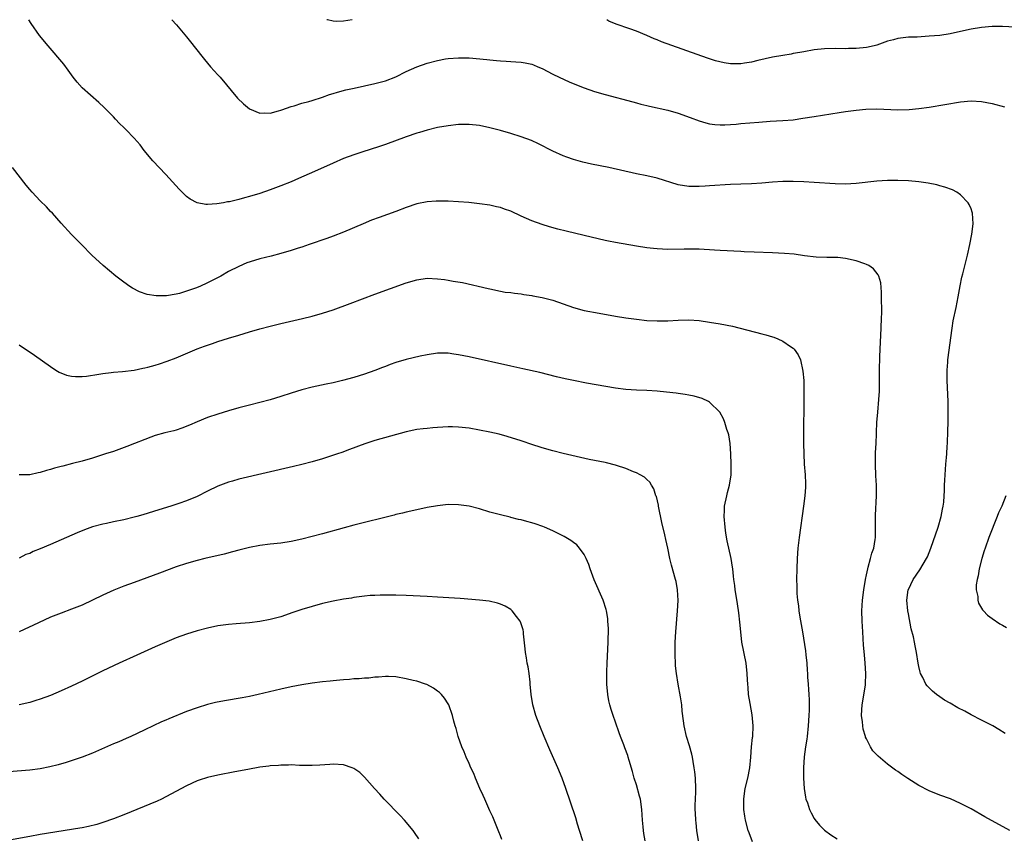
# Model space of a CAD drawing. Units: inches. Extents: x 2631000 to 2634000, y 1455000 to 1458000.
# Drawn here: x 2632525 to 2632713, y 1457844 to 1458000 of the extents above; entities that cross this region are included whole.
import ezdxf

# ---------------------------------------------------------------- set-up
doc = ezdxf.new("R2010")
doc.units = ezdxf.units.IN
doc.header["$MEASUREMENT"] = 0
doc.layers.add('LD26311455_10ft', color=93, linetype='Continuous')

msp = doc.modelspace()

# ---------------------------------------------------------------- linework, layer by layer
at = {"layer": 'LD26311455_10ft'}
for points, elevation in [([(2632713.52, 1457863.52), (2632712.32, 1457864.32), (2632711.18, 1457865), (2632709, 1457866.12), (2632707, 1457867.11), (2632705.8, 1457867.8), (2632704.47, 1457868.47), (2632703, 1457869.34), (2632701.93, 1457869.93), (2632701, 1457870.56), (2632700.39, 1457871), (2632699.61, 1457871.61), (2632698.63, 1457872.63), (2632698.37, 1457873), (2632697.76, 1457874.24), (2632697.35, 1457875), (2632697.27, 1457875.27), (2632697, 1457876.35), (2632696.86, 1457877), (2632696.57, 1457879), (2632696.31, 1457880.31), (2632696.19, 1457881), (2632695.97, 1457882.03), (2632695.57, 1457883.57), (2632695, 1457886.44), (2632694.91, 1457887), (2632694.74, 1457889), (2632694.97, 1457891), (2632695, 1457891.09), (2632695.93, 1457893), (2632697.19, 1457894.81), (2632698.5, 1457897), (2632698.66, 1457897.34), (2632699.33, 1457899), (2632700.7, 1457903), (2632701.29, 1457905), (2632701.56, 1457906.44), (2632701.68, 1457907), (2632701.77, 1457907.77), (2632701.86, 1457909), (2632701.92, 1457909.92), (2632701.92, 1457911), (2632701.99, 1457911.99), (2632702.02, 1457913), (2632702.2, 1457915), (2632702.3, 1457916.3), (2632702.38, 1457917), (2632702.44, 1457918.44), (2632702.48, 1457919), (2632702.57, 1457921.43), (2632702.61, 1457923), (2632702.64, 1457925), (2632702.61, 1457927), (2632702.43, 1457931), (2632702.44, 1457932.44), (2632702.43, 1457933), (2632702.56, 1457934.56), (2632702.58, 1457935), (2632703.36, 1457941), (2632703.6, 1457942.4), (2632704.13, 1457945), (2632704.51, 1457947), (2632704.88, 1457949.12), (2632705.22, 1457950.78), (2632705.39, 1457951.39), (2632706.03, 1457953.97), (2632706.32, 1457955), (2632706.78, 1457957), (2632707.15, 1457959), (2632707.38, 1457961), (2632707.28, 1457963), (2632707.23, 1457963.23), (2632707, 1457963.87), (2632706.66, 1457964.66), (2632706.45, 1457965), (2632705, 1457966.52), (2632704.25, 1457967), (2632703.45, 1457967.45), (2632702, 1457968), (2632701, 1457968.27), (2632700.44, 1457968.44), (2632698.78, 1457968.78), (2632697, 1457969.03), (2632695, 1457969.2), (2632693, 1457969.26), (2632691, 1457969.23), (2632689, 1457969.1), (2632685, 1457968.67), (2632683, 1457968.57), (2632681, 1457968.63), (2632677, 1457968.89), (2632675, 1457968.98), (2632673, 1457969.05), (2632671, 1457969.06), (2632669, 1457968.94), (2632667, 1457968.76), (2632665, 1457968.63), (2632663, 1457968.57), (2632661, 1457968.49), (2632657, 1457968.24), (2632656.17, 1457968.17), (2632655, 1457968.12), (2632654.1, 1457968.1), (2632653, 1457968.1), (2632651, 1457968.43), (2632647, 1457969.72), (2632645, 1457970.17), (2632643, 1457970.55), (2632637.72, 1457971.72), (2632634.4, 1457972.4), (2632632.77, 1457972.77), (2632631, 1457973.27), (2632629.7, 1457973.7), (2632629, 1457973.96), (2632627, 1457974.86), (2632624.29, 1457976.29), (2632622.92, 1457976.92), (2632621, 1457977.63), (2632619, 1457978.26), (2632617, 1457978.84), (2632615, 1457979.35), (2632613, 1457979.75), (2632611, 1457979.98), (2632609.96, 1457979.96), (2632609, 1457979.97), (2632607, 1457979.73), (2632605, 1457979.36), (2632603, 1457978.89), (2632601.55, 1457978.45), (2632601, 1457978.31), (2632599, 1457977.63), (2632595, 1457976.15), (2632593.69, 1457975.69), (2632590.71, 1457974.71), (2632589, 1457974.16), (2632587, 1457973.44), (2632585, 1457972.58), (2632581.47, 1457971), (2632578.37, 1457969.63), (2632576.99, 1457969), (2632575, 1457968.22), (2632573, 1457967.49), (2632571, 1457966.8), (2632569, 1457966.19), (2632568.05, 1457965.95), (2632567, 1457965.64), (2632565.2, 1457965.2), (2632564.85, 1457965.15), (2632564.05, 1457965), (2632562.79, 1457964.79), (2632561, 1457964.67), (2632560.68, 1457964.68), (2632559, 1457964.96), (2632557.67, 1457965.67), (2632557, 1457966.18), (2632556.14, 1457967), (2632555.6, 1457967.6), (2632553, 1457970.4), (2632550.56, 1457973), (2632548.89, 1457975), (2632548.09, 1457976.09), (2632547, 1457977.36), (2632545.41, 1457979), (2632545, 1457979.37), (2632544.18, 1457980.18), (2632543.41, 1457981), (2632543, 1457981.4), (2632541.23, 1457983.23), (2632540.2, 1457984.2), (2632537, 1457986.98), (2632536.06, 1457988.06), (2632535.33, 1457989), (2632535, 1457989.45), (2632534.37, 1457990.37), (2632533.52, 1457991.52), (2632530.54, 1457995), (2632528.87, 1457997), (2632527.25, 1457999.25), (2632526.81, 1458000)], 10400), ([(2632554.17, 1458000), (2632555.07, 1457999), (2632557, 1457996.74), (2632557.77, 1457995.77), (2632559.88, 1457993), (2632560.39, 1457992.39), (2632561.59, 1457991), (2632563, 1457989.46), (2632563.44, 1457989), (2632566.76, 1457985), (2632567.88, 1457983.89), (2632569, 1457982.96), (2632571, 1457982.14), (2632571.81, 1457982.19), (2632573, 1457982.15), (2632574.56, 1457982.56), (2632575, 1457982.7), (2632575.21, 1457982.79), (2632577, 1457983.4), (2632577.55, 1457983.55), (2632579, 1457984.03), (2632580.39, 1457984.39), (2632581, 1457984.58), (2632583, 1457985.2), (2632584.32, 1457985.68), (2632585, 1457985.88), (2632585.84, 1457986.16), (2632587.43, 1457986.57), (2632589.06, 1457986.94), (2632593, 1457987.79), (2632595, 1457988.32), (2632597, 1457989.08), (2632599, 1457990.07), (2632601, 1457990.99), (2632603, 1457991.7), (2632605, 1457992.22), (2632606.49, 1457992.49), (2632607, 1457992.58), (2632609, 1457992.74), (2632611, 1457992.68), (2632614.38, 1457992.38), (2632615, 1457992.31), (2632616.23, 1457992.23), (2632617, 1457992.13), (2632618.08, 1457992.08), (2632619, 1457991.99), (2632619.96, 1457991.95), (2632621, 1457991.86), (2632621.75, 1457991.75), (2632623, 1457991.49), (2632623.36, 1457991.36), (2632624.16, 1457991), (2632625, 1457990.65), (2632627, 1457989.6), (2632628.21, 1457989), (2632630.14, 1457988.14), (2632631.54, 1457987.54), (2632633, 1457986.95), (2632635, 1457986.28), (2632637, 1457985.72), (2632642.3, 1457984.3), (2632643, 1457984.13), (2632643.88, 1457983.88), (2632645, 1457983.61), (2632645.48, 1457983.48), (2632649, 1457982.68), (2632651, 1457982.11), (2632653.29, 1457981.29), (2632655, 1457980.64), (2632656.28, 1457980.28), (2632657, 1457980.1), (2632657.98, 1457979.98), (2632659, 1457979.89), (2632659.91, 1457979.91), (2632661, 1457979.97), (2632662.05, 1457980.05), (2632663, 1457980.15), (2632666.44, 1457980.44), (2632668.58, 1457980.58), (2632671, 1457980.7), (2632673, 1457980.88), (2632674.84, 1457981.16), (2632677, 1457981.5), (2632681.77, 1457982.23), (2632683, 1457982.43), (2632683.51, 1457982.49), (2632685, 1457982.72), (2632686.9, 1457982.9), (2632689, 1457982.94), (2632693, 1457982.77), (2632695.18, 1457982.82), (2632697, 1457983), (2632699, 1457983.28), (2632705, 1457984.28), (2632707, 1457984.47), (2632709, 1457984.38), (2632711, 1457984), (2632713.37, 1457983.37)], 10410), ([(2632588.68, 1458000), (2632587.83, 1457999.83), (2632587, 1457999.73), (2632585.67, 1457999.67), (2632585, 1457999.75), (2632583.95, 1457999.95), (2632583.82, 1458000)], 10420), ([(2632715.45, 1457998.55), (2632713, 1457998.7), (2632711, 1457998.7), (2632709, 1457998.51), (2632707, 1457998.18), (2632704.4, 1457997.6), (2632703, 1457997.3), (2632701, 1457997), (2632699, 1457996.82), (2632696.69, 1457996.69), (2632695, 1457996.63), (2632693, 1457996.4), (2632692.16, 1457996.16), (2632691, 1457995.87), (2632689, 1457995.15), (2632688.44, 1457995), (2632687, 1457994.67), (2632685, 1457994.48), (2632683.53, 1457994.47), (2632683, 1457994.45), (2632681, 1457994.49), (2632679, 1457994.44), (2632677, 1457994.22), (2632675, 1457993.88), (2632674.27, 1457993.73), (2632673, 1457993.52), (2632672.58, 1457993.42), (2632671, 1457993.18), (2632669, 1457992.84), (2632666.22, 1457992.22), (2632665, 1457991.9), (2632663.68, 1457991.68), (2632663, 1457991.55), (2632661, 1457991.57), (2632659.77, 1457991.77), (2632658.15, 1457992.15), (2632656.63, 1457992.63), (2632647.81, 1457995.8), (2632647, 1457996.13), (2632646.37, 1457996.37), (2632645, 1457996.96), (2632643, 1457997.78), (2632641.75, 1457998.25), (2632639.16, 1457999.16), (2632637.75, 1457999.75), (2632637.32, 1458000)], 10420), ([(2632714.41, 1457845), (2632709.63, 1457847.63), (2632707, 1457849.13), (2632705, 1457850.19), (2632703.04, 1457851.04), (2632701, 1457851.77), (2632699, 1457852.58), (2632697, 1457853.59), (2632694.91, 1457854.91), (2632693.73, 1457855.73), (2632693, 1457856.26), (2632692.55, 1457856.55), (2632691, 1457857.71), (2632689.21, 1457859.21), (2632688.23, 1457860.23), (2632687.78, 1457861), (2632687, 1457862.5), (2632686.84, 1457862.84), (2632686.81, 1457863), (2632686.38, 1457864.38), (2632686.29, 1457865), (2632686.25, 1457865.75), (2632686.06, 1457867), (2632686.08, 1457868.08), (2632686.14, 1457869), (2632686.78, 1457872.78), (2632686.81, 1457873), (2632686.9, 1457875), (2632686.77, 1457877), (2632686.6, 1457878.6), (2632686.45, 1457880.45), (2632686.28, 1457883), (2632686.18, 1457885), (2632686.13, 1457887), (2632686.23, 1457889), (2632686.47, 1457891), (2632686.8, 1457893), (2632687, 1457893.88), (2632687.23, 1457895), (2632687.34, 1457895.34), (2632687.79, 1457897), (2632688.01, 1457897.99), (2632688.38, 1457899), (2632688.65, 1457900.65), (2632688.69, 1457901), (2632688.73, 1457903), (2632688.74, 1457905.26), (2632688.91, 1457909), (2632688.91, 1457911), (2632688.81, 1457912.81), (2632688.72, 1457915), (2632688.74, 1457917.26), (2632688.82, 1457919), (2632688.9, 1457920.9), (2632688.89, 1457921.11), (2632688.99, 1457923), (2632689.16, 1457925), (2632689.39, 1457927.39), (2632689.49, 1457929), (2632689.51, 1457931), (2632689.5, 1457933), (2632689.54, 1457935.54), (2632689.6, 1457937), (2632689.83, 1457941), (2632689.9, 1457943), (2632689.92, 1457943.91), (2632689.92, 1457945), (2632689.89, 1457946.11), (2632689.9, 1457947), (2632689.89, 1457947.89), (2632689.71, 1457949.71), (2632689.33, 1457951), (2632689.25, 1457951.25), (2632688.37, 1457952.37), (2632687.44, 1457953), (2632687, 1457953.22), (2632686.69, 1457953.31), (2632685, 1457953.9), (2632683, 1457954.35), (2632681.49, 1457954.51), (2632681, 1457954.55), (2632679.43, 1457954.57), (2632677.37, 1457954.63), (2632675.13, 1457954.87), (2632673.15, 1457955.15), (2632671.32, 1457955.32), (2632669, 1457955.45), (2632665.54, 1457955.54), (2632663.62, 1457955.62), (2632663, 1457955.66), (2632659, 1457955.86), (2632657.94, 1457955.94), (2632655, 1457956.11), (2632653, 1457956.15), (2632652.12, 1457956.12), (2632649, 1457956.08), (2632647, 1457956.18), (2632646.26, 1457956.26), (2632645, 1457956.39), (2632643, 1457956.71), (2632639, 1457957.41), (2632637.66, 1457957.66), (2632637, 1457957.8), (2632633, 1457958.77), (2632629.56, 1457959.56), (2632627.97, 1457959.97), (2632626.41, 1457960.41), (2632625, 1457960.83), (2632623, 1457961.55), (2632621, 1457962.45), (2632619, 1457963.37), (2632617.79, 1457963.79), (2632617, 1457964.09), (2632616.24, 1457964.24), (2632615, 1457964.55), (2632613, 1457964.83), (2632610.97, 1457965.03), (2632609, 1457965.17), (2632607, 1457965.28), (2632605.34, 1457965.34), (2632605, 1457965.32), (2632604.71, 1457965.29), (2632603, 1457965.19), (2632601, 1457964.78), (2632599, 1457964.1), (2632597, 1457963.34), (2632593.8, 1457962.2), (2632592.35, 1457961.65), (2632590.75, 1457961), (2632587, 1457959.36), (2632585, 1457958.59), (2632583.82, 1457958.18), (2632580.42, 1457957), (2632579, 1457956.52), (2632578.32, 1457956.32), (2632577, 1457955.88), (2632575, 1457955.28), (2632573.2, 1457954.8), (2632571, 1457954.26), (2632570.01, 1457953.99), (2632568.51, 1457953.49), (2632567, 1457952.85), (2632565, 1457951.84), (2632563.55, 1457951), (2632561.88, 1457950.12), (2632561, 1457949.69), (2632559.52, 1457949), (2632558.67, 1457948.67), (2632557, 1457948.08), (2632555.67, 1457947.67), (2632555, 1457947.51), (2632553.18, 1457947.18), (2632551.18, 1457947.18), (2632549.48, 1457947.48), (2632548, 1457948), (2632546.67, 1457948.67), (2632546.16, 1457949), (2632545, 1457949.8), (2632543.45, 1457951), (2632541.06, 1457953), (2632538.88, 1457955), (2632536.88, 1457957), (2632535, 1457958.96), (2632533, 1457961.13), (2632531.36, 1457963), (2632531, 1457963.35), (2632530.23, 1457964.23), (2632529, 1457965.39), (2632527.45, 1457967), (2632527, 1457967.52), (2632526.34, 1457968.34), (2632523.73, 1457971.73)], 10390), ([(2632525, 1457937.85), (2632527.89, 1457935.89), (2632531, 1457933.67), (2632532.01, 1457933), (2632532.63, 1457932.63), (2632534.06, 1457932.06), (2632535, 1457931.86), (2632535.77, 1457931.77), (2632537, 1457931.79), (2632537.87, 1457931.87), (2632540.24, 1457932.24), (2632541, 1457932.39), (2632542.57, 1457932.57), (2632543, 1457932.63), (2632544.75, 1457932.75), (2632547, 1457933.01), (2632548.64, 1457933.36), (2632549, 1457933.42), (2632549.58, 1457933.58), (2632551, 1457933.96), (2632551.8, 1457934.2), (2632553.3, 1457934.7), (2632555, 1457935.36), (2632559, 1457937.06), (2632560.43, 1457937.57), (2632561, 1457937.79), (2632561.92, 1457938.08), (2632563, 1457938.46), (2632565, 1457939.09), (2632567, 1457939.71), (2632569, 1457940.31), (2632571, 1457940.88), (2632573, 1457941.42), (2632575, 1457941.92), (2632579.13, 1457942.87), (2632581, 1457943.31), (2632583, 1457943.88), (2632585, 1457944.56), (2632588.25, 1457945.75), (2632593, 1457947.56), (2632599, 1457949.7), (2632601, 1457950.29), (2632603, 1457950.57), (2632605, 1457950.49), (2632606.32, 1457950.32), (2632607, 1457950.21), (2632607.98, 1457950.02), (2632609.75, 1457949.75), (2632614.64, 1457948.64), (2632615, 1457948.53), (2632617, 1457948.12), (2632617.94, 1457947.94), (2632619, 1457947.84), (2632619.7, 1457947.7), (2632621, 1457947.59), (2632621.48, 1457947.48), (2632623, 1457947.29), (2632623.23, 1457947.23), (2632625, 1457946.91), (2632627, 1457946.37), (2632631, 1457944.96), (2632633, 1457944.42), (2632635.87, 1457943.87), (2632639, 1457943.33), (2632641, 1457943.02), (2632643, 1457942.73), (2632645, 1457942.5), (2632647, 1457942.4), (2632649, 1457942.45), (2632651, 1457942.59), (2632653, 1457942.65), (2632655, 1457942.5), (2632657, 1457942.2), (2632659, 1457941.85), (2632661.39, 1457941.39), (2632667, 1457939.95), (2632667.75, 1457939.75), (2632669, 1457939.4), (2632669.29, 1457939.29), (2632670.02, 1457939), (2632671, 1457938.56), (2632672.47, 1457937.53), (2632673, 1457937.18), (2632673.2, 1457937), (2632673.93, 1457935.93), (2632674.37, 1457935), (2632674.84, 1457932.84), (2632674.99, 1457931), (2632675.04, 1457929), (2632675.04, 1457927.04), (2632674.96, 1457921), (2632674.97, 1457919), (2632675, 1457917), (2632675.1, 1457915), (2632675.25, 1457913), (2632675.32, 1457911.32), (2632675.34, 1457911), (2632675.34, 1457910.66), (2632675.24, 1457909), (2632674.98, 1457907), (2632674.11, 1457901), (2632673.87, 1457899), (2632673.72, 1457897), (2632673.65, 1457895), (2632673.64, 1457893), (2632673.68, 1457891.68), (2632673.7, 1457890.3), (2632673.81, 1457889), (2632673.97, 1457887.97), (2632674.05, 1457887), (2632674.25, 1457885.75), (2632674.76, 1457883), (2632675.36, 1457879.36), (2632675.41, 1457878.59), (2632675.59, 1457877), (2632675.68, 1457875.68), (2632675.69, 1457875), (2632675.72, 1457874.28), (2632675.82, 1457873), (2632675.93, 1457871.93), (2632676, 1457871), (2632676.01, 1457869.99), (2632676.05, 1457869), (2632676.03, 1457868.03), (2632675.98, 1457867), (2632675.85, 1457865), (2632675.63, 1457863), (2632675.56, 1457862.44), (2632675.32, 1457861), (2632675.07, 1457859.07), (2632674.96, 1457856.96), (2632674.98, 1457855), (2632675.09, 1457853), (2632675.34, 1457851.34), (2632675.43, 1457851), (2632675.69, 1457850.31), (2632676.11, 1457849), (2632676.4, 1457848.4), (2632677, 1457847.32), (2632677.13, 1457847.13), (2632678.03, 1457846.03), (2632679, 1457845.07), (2632680.17, 1457844.17), (2632681.4, 1457843.4)], 10380), ([(2632665.19, 1457842.81), (2632664.57, 1457844.57), (2632664.4, 1457845), (2632663.85, 1457847), (2632663.71, 1457847.71), (2632663.56, 1457849), (2632663.56, 1457850.44), (2632663.52, 1457851), (2632663.58, 1457851.58), (2632663.78, 1457853), (2632664.28, 1457855), (2632664.7, 1457857), (2632664.88, 1457859), (2632665.03, 1457861), (2632665.21, 1457862.79), (2632665.25, 1457863), (2632665.33, 1457865), (2632665.13, 1457867.13), (2632664.73, 1457869.27), (2632664.46, 1457871), (2632664.37, 1457872.36), (2632664.28, 1457873), (2632664.23, 1457873.77), (2632664.18, 1457875), (2632663.98, 1457877), (2632663.19, 1457881), (2632662.95, 1457883), (2632662.81, 1457884.81), (2632662.61, 1457886.61), (2632662.36, 1457888.36), (2632662.07, 1457889.93), (2632661.91, 1457891), (2632661.84, 1457891.84), (2632661.64, 1457893), (2632661.6, 1457893.6), (2632661.43, 1457895), (2632661.36, 1457895.36), (2632661.14, 1457897), (2632660.39, 1457900.39), (2632660.13, 1457901.87), (2632659.95, 1457903), (2632659.76, 1457905), (2632659.82, 1457906.18), (2632659.84, 1457907), (2632660.27, 1457909), (2632660.41, 1457909.59), (2632660.82, 1457911), (2632661.13, 1457913), (2632661.15, 1457915), (2632661.07, 1457917), (2632660.91, 1457919), (2632660.65, 1457920.65), (2632660.57, 1457921), (2632660.32, 1457921.68), (2632659.92, 1457923), (2632659.68, 1457923.68), (2632658.95, 1457924.95), (2632657, 1457926.89), (2632656.81, 1457927), (2632655.6, 1457927.6), (2632654.05, 1457928.05), (2632653, 1457928.21), (2632652.35, 1457928.35), (2632651, 1457928.51), (2632650.58, 1457928.58), (2632648.79, 1457928.79), (2632647, 1457928.96), (2632645, 1457929.09), (2632643, 1457929.18), (2632641, 1457929.31), (2632639, 1457929.56), (2632633.48, 1457930.52), (2632631, 1457931), (2632629.36, 1457931.36), (2632627.74, 1457931.74), (2632624.55, 1457932.55), (2632621.28, 1457933.28), (2632619, 1457933.76), (2632611, 1457935.53), (2632609, 1457935.95), (2632608.07, 1457936.07), (2632607, 1457936.23), (2632605, 1457936.22), (2632603, 1457935.93), (2632601.68, 1457935.68), (2632599, 1457935.06), (2632597, 1457934.46), (2632595.9, 1457934.1), (2632595, 1457933.73), (2632594.46, 1457933.54), (2632593, 1457932.96), (2632591, 1457932.22), (2632589, 1457931.58), (2632586.82, 1457931), (2632585, 1457930.58), (2632583.69, 1457930.31), (2632581, 1457929.73), (2632579, 1457929.24), (2632577, 1457928.61), (2632575, 1457927.95), (2632573, 1457927.36), (2632569, 1457926.34), (2632567, 1457925.8), (2632565, 1457925.22), (2632563, 1457924.6), (2632561, 1457923.95), (2632559, 1457923.15), (2632557.54, 1457922.46), (2632556.1, 1457921.9), (2632555, 1457921.53), (2632554.57, 1457921.43), (2632552.83, 1457921), (2632551, 1457920.49), (2632550.18, 1457920.18), (2632549, 1457919.76), (2632547.04, 1457918.96), (2632545.6, 1457918.4), (2632543, 1457917.48), (2632541.48, 1457917), (2632540.73, 1457916.73), (2632539, 1457916.17), (2632537, 1457915.6), (2632535.15, 1457915.15), (2632533.33, 1457914.67), (2632533, 1457914.6), (2632531.75, 1457914.25), (2632531, 1457914.01), (2632530.18, 1457913.82), (2632529, 1457913.41), (2632528.62, 1457913.38), (2632527, 1457913), (2632524.98, 1457912.98)], 10370), ([(2632654.9, 1457843), (2632654.58, 1457845), (2632654.45, 1457846.45), (2632654.36, 1457847), (2632654.31, 1457848.31), (2632654.22, 1457849), (2632654.21, 1457849.79), (2632654.35, 1457852.35), (2632654.37, 1457853), (2632654.31, 1457855), (2632654.19, 1457856.19), (2632654.07, 1457857), (2632653.84, 1457858.16), (2632653.72, 1457859), (2632653.62, 1457859.62), (2632653.18, 1457861.18), (2632652.6, 1457863), (2632652.12, 1457865), (2632652.02, 1457865.98), (2632651.78, 1457867.78), (2632651.68, 1457869), (2632651.42, 1457870.58), (2632650.96, 1457872.96), (2632650.65, 1457875), (2632650.5, 1457876.5), (2632650.4, 1457879), (2632650.41, 1457880.41), (2632650.43, 1457881), (2632650.55, 1457883), (2632650.86, 1457887), (2632650.96, 1457888.96), (2632650.85, 1457891), (2632650.58, 1457892.58), (2632650.49, 1457893), (2632649.74, 1457895.74), (2632649.41, 1457897), (2632649, 1457899), (2632648.62, 1457900.62), (2632648.46, 1457901.54), (2632647.87, 1457903.87), (2632647.24, 1457907), (2632647.21, 1457907.21), (2632646.83, 1457908.83), (2632646.75, 1457909), (2632646.33, 1457910.33), (2632645.86, 1457911), (2632645.56, 1457911.56), (2632645, 1457912.09), (2632644.55, 1457912.55), (2632643.72, 1457913), (2632643, 1457913.37), (2632642.43, 1457913.57), (2632641, 1457914.21), (2632639.22, 1457914.78), (2632639, 1457914.87), (2632637.29, 1457915.29), (2632637, 1457915.33), (2632633.95, 1457915.95), (2632629, 1457917.06), (2632627, 1457917.57), (2632625, 1457918.17), (2632622.85, 1457918.85), (2632621.34, 1457919.34), (2632621, 1457919.46), (2632618.32, 1457920.32), (2632616.75, 1457920.75), (2632615, 1457921.15), (2632613, 1457921.55), (2632611, 1457921.9), (2632609, 1457922.13), (2632607.84, 1457922.16), (2632607, 1457922.16), (2632605, 1457922.04), (2632604.05, 1457921.95), (2632603, 1457921.88), (2632602.22, 1457921.78), (2632601, 1457921.64), (2632599, 1457921.23), (2632593, 1457919.56), (2632591.06, 1457918.94), (2632588.17, 1457917.83), (2632586.71, 1457917.29), (2632585.87, 1457917), (2632583, 1457916.06), (2632581, 1457915.46), (2632579.05, 1457914.95), (2632577.44, 1457914.56), (2632567, 1457912.14), (2632565.8, 1457911.8), (2632565, 1457911.59), (2632563, 1457910.85), (2632561, 1457909.88), (2632559, 1457908.86), (2632557, 1457908.02), (2632555.49, 1457907.49), (2632553.97, 1457907), (2632551.67, 1457906.33), (2632548.66, 1457905.34), (2632547.49, 1457905), (2632547, 1457904.87), (2632545, 1457904.4), (2632543, 1457903.99), (2632541.69, 1457903.69), (2632541, 1457903.56), (2632539, 1457903.04), (2632537.5, 1457902.5), (2632536.09, 1457901.91), (2632533, 1457900.54), (2632531, 1457899.7), (2632529, 1457898.83), (2632527.68, 1457898.32), (2632527, 1457897.96), (2632526.28, 1457897.73), (2632525, 1457897.08)], 10360), ([(2632713.67, 1457909), (2632712.86, 1457907), (2632712.26, 1457905.74), (2632711.99, 1457905), (2632710.4, 1457901), (2632709.67, 1457899), (2632709.52, 1457898.48), (2632709.03, 1457897), (2632708.52, 1457895), (2632708.32, 1457893.68), (2632708.15, 1457893), (2632707.98, 1457891.98), (2632707.99, 1457891), (2632708.28, 1457889.72), (2632708.3, 1457889), (2632708.44, 1457888.44), (2632709.19, 1457887.19), (2632709.39, 1457887), (2632710.15, 1457886.15), (2632711, 1457885.54), (2632712.51, 1457884.51), (2632713, 1457884.26), (2632713.79, 1457883.79)], 10410), ([(2632644.66, 1457843), (2632644.42, 1457844.42), (2632644.35, 1457845), (2632644.29, 1457845.71), (2632644.16, 1457847), (2632644.07, 1457849), (2632643.78, 1457851), (2632643.59, 1457851.59), (2632643, 1457853.71), (2632642.57, 1457855), (2632642.26, 1457856.26), (2632641.6, 1457858.4), (2632641.46, 1457859), (2632641.35, 1457859.35), (2632640.82, 1457860.82), (2632640.6, 1457861.4), (2632639.98, 1457863), (2632639.68, 1457863.68), (2632639, 1457865.7), (2632638.54, 1457867), (2632638.16, 1457868.16), (2632637.94, 1457869), (2632637.76, 1457869.76), (2632637.54, 1457871), (2632637.35, 1457873), (2632637.33, 1457874.67), (2632637.36, 1457875.36), (2632637.4, 1457877), (2632637.58, 1457881), (2632637.64, 1457883.64), (2632637.57, 1457885), (2632637.53, 1457885.53), (2632637.27, 1457887), (2632637.22, 1457887.22), (2632636.64, 1457889), (2632634.91, 1457892.91), (2632634.14, 1457895), (2632633.88, 1457895.88), (2632633.39, 1457897), (2632633, 1457897.77), (2632632.13, 1457899), (2632631.59, 1457899.59), (2632631, 1457900.03), (2632630.46, 1457900.46), (2632629.21, 1457901.21), (2632628.41, 1457901.59), (2632627, 1457902.31), (2632625.45, 1457903), (2632625.13, 1457903.13), (2632623.64, 1457903.64), (2632623, 1457903.83), (2632622.07, 1457904.07), (2632621, 1457904.37), (2632620.47, 1457904.47), (2632619, 1457904.86), (2632618.88, 1457904.88), (2632617, 1457905.35), (2632615, 1457905.88), (2632613, 1457906.47), (2632611, 1457906.99), (2632609, 1457907.28), (2632607, 1457907.3), (2632605, 1457907.09), (2632603, 1457906.72), (2632601, 1457906.31), (2632599, 1457905.88), (2632598.31, 1457905.69), (2632597, 1457905.4), (2632596.69, 1457905.31), (2632589, 1457903.39), (2632587.11, 1457902.89), (2632583, 1457901.73), (2632579, 1457900.7), (2632577, 1457900.26), (2632575, 1457899.95), (2632573, 1457899.73), (2632571, 1457899.47), (2632569, 1457899.08), (2632567, 1457898.58), (2632565.76, 1457898.24), (2632564.16, 1457897.84), (2632560.49, 1457897), (2632559, 1457896.61), (2632557, 1457896.06), (2632555, 1457895.4), (2632551.8, 1457894.2), (2632547, 1457892.44), (2632545, 1457891.69), (2632543.06, 1457890.94), (2632541, 1457890.01), (2632537, 1457888.07), (2632535, 1457887.29), (2632533, 1457886.57), (2632531, 1457885.75), (2632528.71, 1457884.71), (2632525, 1457882.98)], 10350), ([(2632632.75, 1457843), (2632632.15, 1457845), (2632631.76, 1457846.24), (2632631.41, 1457847.41), (2632630.4, 1457850.4), (2632629.53, 1457853), (2632628.79, 1457855), (2632627.97, 1457857), (2632626.44, 1457860.44), (2632625.34, 1457863), (2632624.51, 1457865), (2632623.76, 1457867), (2632623.2, 1457869), (2632622.89, 1457871), (2632622.72, 1457873), (2632622.67, 1457873.33), (2632622.49, 1457875), (2632622.29, 1457876.29), (2632622.14, 1457877), (2632621.99, 1457877.99), (2632621.79, 1457879), (2632621.74, 1457879.74), (2632621.42, 1457882.58), (2632621.4, 1457883), (2632621.33, 1457883.33), (2632620.87, 1457884.87), (2632620.8, 1457885), (2632620.09, 1457885.91), (2632619.28, 1457887), (2632619, 1457887.26), (2632617.88, 1457887.88), (2632617, 1457888.26), (2632616.46, 1457888.46), (2632614.82, 1457888.82), (2632613, 1457889.03), (2632609.32, 1457889.32), (2632605, 1457889.62), (2632603, 1457889.73), (2632599, 1457889.9), (2632597, 1457889.96), (2632595, 1457889.99), (2632594.02, 1457889.98), (2632593, 1457889.95), (2632592.1, 1457889.9), (2632591, 1457889.79), (2632589, 1457889.53), (2632588.56, 1457889.44), (2632587, 1457889.21), (2632585, 1457888.84), (2632583, 1457888.37), (2632581, 1457887.83), (2632579, 1457887.23), (2632577.32, 1457886.68), (2632575, 1457885.86), (2632573, 1457885.32), (2632571, 1457884.95), (2632569, 1457884.7), (2632566.48, 1457884.48), (2632565, 1457884.36), (2632563, 1457884.11), (2632561, 1457883.68), (2632559, 1457883.14), (2632557, 1457882.54), (2632555, 1457881.82), (2632551, 1457880.09), (2632547.47, 1457878.53), (2632544.13, 1457877), (2632541, 1457875.52), (2632539.31, 1457874.69), (2632537, 1457873.53), (2632535, 1457872.58), (2632533, 1457871.68), (2632531, 1457870.82), (2632529, 1457870.09), (2632528.18, 1457869.82), (2632527, 1457869.48), (2632525, 1457869)], 10340), ([(2632617.28, 1457843.28), (2632617, 1457843.96), (2632616.72, 1457844.72), (2632616.32, 1457845.68), (2632615.58, 1457847.58), (2632615, 1457848.79), (2632614.01, 1457851), (2632613.72, 1457851.72), (2632613.08, 1457853), (2632612.24, 1457855), (2632611.9, 1457855.9), (2632611.37, 1457857), (2632611, 1457857.83), (2632610.46, 1457859), (2632610.04, 1457860.04), (2632609.62, 1457861), (2632608.93, 1457863), (2632608.53, 1457864.53), (2632608.37, 1457865), (2632608.11, 1457865.89), (2632607.82, 1457867), (2632607.13, 1457869), (2632607, 1457869.22), (2632606.3, 1457870.3), (2632605.75, 1457871), (2632605.36, 1457871.36), (2632605, 1457871.66), (2632604.22, 1457872.22), (2632602.91, 1457872.91), (2632602.68, 1457873), (2632601, 1457873.52), (2632600.31, 1457873.69), (2632599, 1457874), (2632597, 1457874.36), (2632595.59, 1457874.41), (2632595, 1457874.46), (2632593.7, 1457874.3), (2632593, 1457874.3), (2632591.86, 1457874.14), (2632591, 1457874.12), (2632589.99, 1457874.01), (2632589, 1457873.97), (2632588.12, 1457873.88), (2632587, 1457873.82), (2632586.27, 1457873.73), (2632585, 1457873.63), (2632584.43, 1457873.57), (2632583, 1457873.44), (2632581, 1457873.18), (2632579, 1457872.85), (2632577, 1457872.45), (2632575, 1457872.01), (2632570.69, 1457871), (2632569, 1457870.63), (2632567.64, 1457870.36), (2632564.22, 1457869.78), (2632562.53, 1457869.47), (2632561, 1457869.1), (2632559, 1457868.48), (2632557, 1457867.75), (2632553.63, 1457866.37), (2632553, 1457866.09), (2632552.23, 1457865.77), (2632549, 1457864.27), (2632547.57, 1457863.57), (2632546.36, 1457863), (2632545.42, 1457862.58), (2632544.04, 1457861.96), (2632543, 1457861.54), (2632539, 1457859.81), (2632537, 1457859.01), (2632535.51, 1457858.49), (2632534, 1457858), (2632532.46, 1457857.54), (2632530.85, 1457857.15), (2632529, 1457856.8), (2632527, 1457856.54), (2632523, 1457856.19)], 10330), ([(2632601.38, 1457843.38), (2632600.59, 1457844.59), (2632600.3, 1457845), (2632598.66, 1457847), (2632597.86, 1457847.86), (2632594.78, 1457851), (2632593.95, 1457851.95), (2632592.92, 1457853), (2632591, 1457855.21), (2632590.1, 1457856.1), (2632589, 1457856.87), (2632588.66, 1457857), (2632587, 1457857.55), (2632585, 1457857.68), (2632584.36, 1457857.64), (2632582.5, 1457857.5), (2632581, 1457857.41), (2632580.6, 1457857.4), (2632579, 1457857.45), (2632578.56, 1457857.44), (2632577, 1457857.53), (2632576.51, 1457857.49), (2632575, 1457857.49), (2632574.56, 1457857.44), (2632573, 1457857.33), (2632572.72, 1457857.28), (2632571, 1457857.08), (2632568.69, 1457856.69), (2632566.23, 1457856.23), (2632563, 1457855.6), (2632561, 1457855.15), (2632559.38, 1457854.62), (2632559, 1457854.48), (2632557, 1457853.54), (2632553, 1457851.41), (2632552.18, 1457851), (2632551.37, 1457850.63), (2632545, 1457848.02), (2632543, 1457847.25), (2632541, 1457846.54), (2632539.83, 1457846.17), (2632538.25, 1457845.75), (2632537, 1457845.52), (2632536.58, 1457845.42), (2632529, 1457844.21), (2632527, 1457843.86), (2632523.13, 1457843.13)], 10320)]:
    msp.add_lwpolyline(points, dxfattribs=dict(at, elevation=elevation))

doc.saveas('drawing.dxf')
